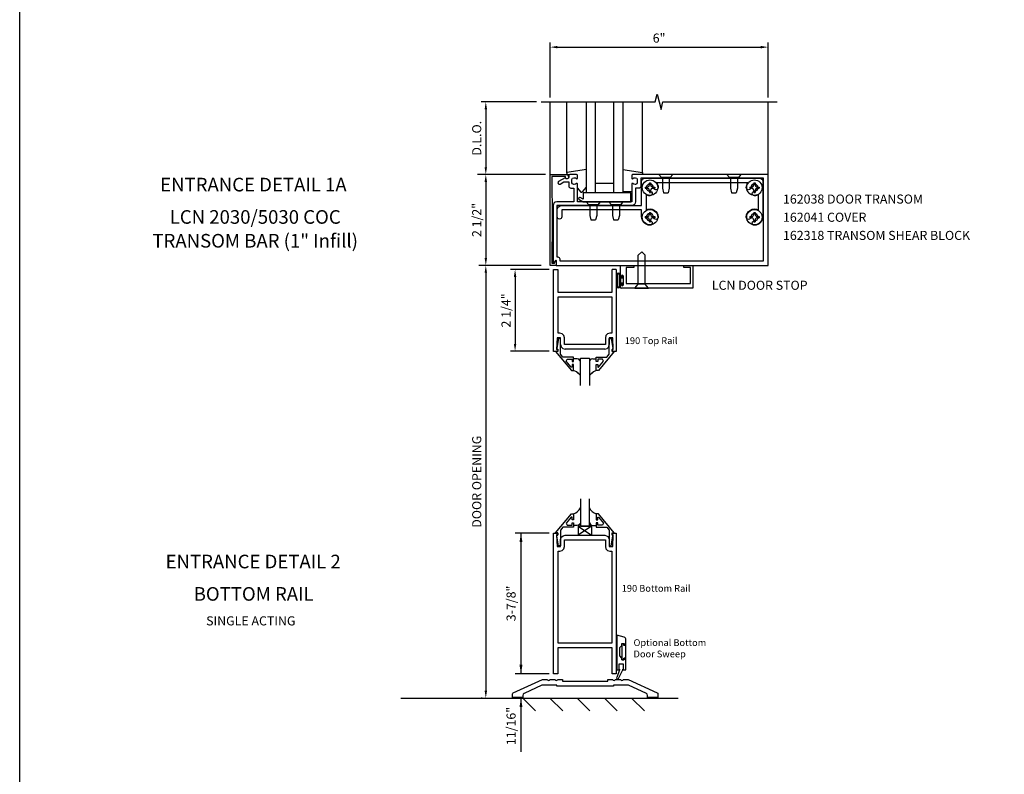
# Model space of a CAD drawing. Extents: x 0 to 102, y 0 to 62.
# Drawn here: x 0 to 27, y 28 to 49 of the extents above; entities that cross this region are included whole.
import ezdxf
from ezdxf.enums import TextEntityAlignment as Align

# ---------------------------------------------------------------- set-up
doc = ezdxf.new("R2010")
doc.units = 0
doc.header["$LTSCALE"] = 0.5
doc.header["$MEASUREMENT"] = 0
doc.layers.get('0').update_dxf_attribs({"linetype": 'CONTINUOUS'})
doc.layers.get('Defpoints').update_dxf_attribs({"linetype": 'CONTINUOUS'})
for name, color, linetype in [('FORMAT', 7, 'CONTINUOUS'), ('PART_NUMBERS', 6, 'CONTINUOUS'), ('R-ANNO-DIMS', 3, 'CONTINUOUS'), ('R-SWTS-DET1', 1, 'CONTINUOUS'), ('R-SWTS-DET2', 4, 'CONTINUOUS'), ('R-SWTS-DET3', 5, 'CONTINUOUS')]:
    doc.layers.add(name, color=color, linetype=linetype)
doc.styles.get("Standard").update_dxf_attribs({"font": 'arial.ttf'})
doc.dimstyles.get("Standard").update_dxf_attribs({"dimtxt": 0.18, "dimasz": 0.18, "dimexe": 0.18, "dimexo": 0.0625, "dimgap": 0.09, "dimtad": 0, "dimtih": 1, "dimtoh": 1, "dimdec": 4, "dimzin": 0, "dimdsep": 46, "dimtxsty": 'STANDARD', "dimcen": 0.09, "dimadec": 0, "dimazin": 0, "dimtfac": 1, "dimtdec": 4, "dimtofl": 0, "dimtmove": 0, "dimatfit": 3, "dimfxl": 1, "dimtolj": 1, "dimtzin": 0, "dimarcsym": 0})

# ---------------------------------------------------------------- blocks, each defined once
blk = doc.blocks.new('*D3')
at = {"layer": 'Defpoints', "color": 0, "linetype": 'ByBlock', "transparency": 16777216}
for p in [(20.605, 48.044), (14.605, 46.537), (20.605, 46.537)]:
    blk.add_point(p, dxfattribs=at)
at = {"layer": 'R-ANNO-DIMS', "color": 0, "linetype": 'ByBlock', "lineweight": -2, "transparency": 16777216}
for p, q in [((14.605, 46.662), (14.605, 48.169)), ((14.805, 48.044), (20.405, 48.044)), ((20.605, 46.662), (20.605, 48.169))]:
    blk.add_line(p, q, dxfattribs=at)
at = {"layer": 'R-ANNO-DIMS', "color": 0, "linetype": 'ByBlock', "transparency": 16777216}
for points in [[(14.805, 48.078), (14.805, 48.011), (14.605, 48.044)], [(20.405, 48.078), (20.405, 48.011), (20.605, 48.044)]]:
    blk.add_solid(points, dxfattribs=at)
at = {"layer": 'R-ANNO-DIMS', "color": 0, "linetype": 'ByBlock', "transparency": 16777216, "insert": (17.605, 48.294), "char_height": 0.25, "attachment_point": 5}
blk.add_mtext('\\A1;6"', dxfattribs=at)
blk = doc.blocks.new('*D6')
at = {"layer": 'Defpoints', "color": 0, "linetype": 'ByBlock', "transparency": 16777216}
for p in [(14.355, 46.537), (12.834, 44.537), (14.605, 44.537)]:
    blk.add_point(p, dxfattribs=at)
at = {"layer": 'R-ANNO-DIMS', "color": 0, "linetype": 'ByBlock', "lineweight": -2, "transparency": 16777216}
for p, q in [((14.23, 46.537), (12.709, 46.537)), ((12.834, 46.337), (12.834, 44.737)), ((14.48, 44.537), (12.709, 44.537))]:
    blk.add_line(p, q, dxfattribs=at)
at = {"layer": 'R-ANNO-DIMS', "color": 0, "linetype": 'ByBlock', "transparency": 16777216}
for points in [[(12.801, 46.337), (12.867, 46.337), (12.834, 46.537)], [(12.801, 44.737), (12.867, 44.737), (12.834, 44.537)]]:
    blk.add_solid(points, dxfattribs=at)
at = {"layer": 'R-ANNO-DIMS', "color": 0, "linetype": 'ByBlock', "transparency": 16777216, "insert": (12.584, 45.537), "char_height": 0.25, "attachment_point": 5, "rotation": 90}
blk.add_mtext('\\A1;D.L.O.', dxfattribs=at)
blk = doc.blocks.new('*D7')
at = {"layer": 'Defpoints', "color": 0, "transparency": 16777216}
for p in [(12.834, 44.537), (12.834, 42.037), (12.855, 42.037)]:
    blk.add_point(p, dxfattribs=at)
at = {"layer": 'R-ANNO-DIMS', "color": 0, "lineweight": -2, "transparency": 16777216}
for p, q in [((12.834, 44.337), (12.834, 42.237)), ((12.73, 42.037), (12.709, 42.037))]:
    blk.add_line(p, q, dxfattribs=at)
at = {"layer": 'R-ANNO-DIMS', "color": 0, "transparency": 16777216}
for points in [[(12.801, 44.337), (12.867, 44.337), (12.834, 44.537)], [(12.801, 42.237), (12.867, 42.237), (12.834, 42.037)]]:
    blk.add_solid(points, dxfattribs=at)
at = {"layer": 'R-ANNO-DIMS', "color": 0, "transparency": 16777216, "insert": (12.584, 43.287), "char_height": 0.25, "attachment_point": 5, "rotation": 90}
blk.add_mtext('\\A1;2 1/2"', dxfattribs=at)
blk = doc.blocks.new('*D8')
at = {"layer": 'Defpoints', "color": 0, "transparency": 16777216}
for p in [(12.855, 42.037), (12.834, 30.129), (12.855, 30.129)]:
    blk.add_point(p, dxfattribs=at)
at = {"layer": 'R-ANNO-DIMS', "color": 0, "lineweight": -2, "transparency": 16777216}
for p, q in [((12.73, 42.037), (12.709, 42.037)), ((12.834, 41.837), (12.834, 30.329)), ((12.73, 30.129), (12.709, 30.129))]:
    blk.add_line(p, q, dxfattribs=at)
at = {"layer": 'R-ANNO-DIMS', "color": 0, "transparency": 16777216}
for points in [[(12.801, 41.837), (12.867, 41.837), (12.834, 42.037)], [(12.801, 30.329), (12.867, 30.329), (12.834, 30.129)]]:
    blk.add_solid(points, dxfattribs=at)
at = {"layer": 'R-ANNO-DIMS', "color": 0, "transparency": 16777216, "insert": (12.584, 36.083), "char_height": 0.25, "attachment_point": 5, "rotation": 90}
blk.add_mtext('\\A1;DOOR OPENING', dxfattribs=at)
blk = doc.blocks.new('*D9')
at = {"layer": 'Defpoints', "color": 0, "linetype": 'ByBlock', "transparency": 16777216}
for p in [(14.7, 41.922), (13.64, 39.672), (14.7, 39.672)]:
    blk.add_point(p, dxfattribs=at)
at = {"layer": 'R-ANNO-DIMS', "color": 0, "linetype": 'ByBlock', "lineweight": -2, "transparency": 16777216}
for p, q in [((14.575, 41.922), (13.515, 41.922)), ((13.64, 41.722), (13.64, 39.872)), ((14.575, 39.672), (13.515, 39.672))]:
    blk.add_line(p, q, dxfattribs=at)
at = {"layer": 'R-ANNO-DIMS', "color": 0, "linetype": 'ByBlock', "transparency": 16777216}
for points in [[(13.607, 41.722), (13.673, 41.722), (13.64, 41.922)], [(13.607, 39.872), (13.673, 39.872), (13.64, 39.672)]]:
    blk.add_solid(points, dxfattribs=at)
at = {"layer": 'R-ANNO-DIMS', "color": 0, "linetype": 'ByBlock', "transparency": 16777216, "insert": (13.39, 40.797), "char_height": 0.25, "attachment_point": 5, "rotation": 90}
blk.add_mtext('\\A1;2 1/4"', dxfattribs=at)

msp = doc.modelspace()

# ---------------------------------------------------------------- linework, layer by layer
at = {"layer": 'FORMAT'}
msp.add_lwpolyline([(102.118989, 0), (0, 0), (0, 62.125291)], dxfattribs=at)
at = {"layer": 'R-ANNO-DIMS', "linetype": 'ByBlock'}
for p, q in [((14.354708, 44.536897), (12.604708, 44.536897)), ((14.354708, 44.536897), (12.604708, 44.536897)), ((14.354708, 42.036897), (12.637758, 42.036897)), ((14.575498, 34.670678), (13.64671, 34.670678)), ((13.801969, 34.670678), (13.801969, 30.795678)), ((13.801969, 34.420678), (13.801969, 34.170678)), ((14.575498, 30.795678), (13.64671, 30.795678)), ((13.801969, 30.12864), (13.801969, 28.65184)), ((13.801969, 29.87864), (13.801969, 29.62864))]:
    msp.add_line(p, q, dxfattribs=at)
for points in [[(13.760302, 34.420678), (13.843635, 34.420678), (13.801969, 34.670678)], [(13.760302, 34.420678), (13.843635, 34.420678), (13.801969, 34.670678)], [(13.760302, 31.045678), (13.843635, 31.045678), (13.801969, 30.795678)], [(13.760302, 29.87864), (13.843635, 29.87864), (13.801969, 30.12864)], [(13.760302, 29.87864), (13.843635, 29.87864), (13.801969, 30.12864)]]:
    msp.add_solid(points, dxfattribs=at)
at = {"layer": 'R-SWTS-DET1'}
for p, q in [((14.604708, 44.536897), (14.604708, 46.536897)), ((20.604708, 44.536897), (20.604708, 46.536897)), ((15.513998, 43.786897), (16.825998, 43.786897)), ((16.531816, 42.036876), (16.906818, 42.030326)), ((16.531816, 42.036876), (16.531816, 41.728876)), ((16.906818, 42.030326), (16.906818, 41.974876)), ((18.281818, 42.032516), (18.531818, 42.036876)), ((18.281818, 41.974876), (18.281818, 42.032516)), ((18.531818, 42.036876), (18.531818, 41.411876)), ((14.700498, 39.671643), (14.700498, 41.921639)), ((14.700498, 41.921639), (14.812498, 41.921639)), ((14.812498, 41.921639), (14.812498, 41.296639)), ((16.312498, 41.296639), (16.312498, 41.921639)), ((16.424498, 41.921639), (16.312498, 41.921639)), ((16.424498, 41.921639), (16.424498, 39.671643)), ((16.697818, 41.974876), (16.697818, 41.536876)), ((16.906818, 41.974876), (16.697818, 41.974876)), ((18.469818, 41.974876), (18.281818, 41.974876)), ((18.469818, 41.536876), (18.469818, 41.974876)), ((16.531816, 41.514876), (16.531816, 41.442876)), ((16.565816, 41.728876), (16.565816, 41.746876)), ((16.565816, 41.496876), (16.565816, 41.514876)), ((16.611816, 41.746876), (16.611816, 41.496876)), ((16.697818, 41.536876), (18.469818, 41.536876)), ((14.812498, 41.296639), (16.312498, 41.296639)), ((18.531818, 41.411876), (16.562816, 41.411876)), ((14.79675, 40.045643), (14.780498, 39.721643)), ((14.890498, 40.045643), (14.79675, 40.045643)), ((14.890498, 39.859143), (14.890498, 40.045643)), ((14.890506, 39.859143), (14.907539, 39.796059)), ((16.217435, 39.796019), (16.23449, 39.859123)), ((16.234498, 40.045643), (16.234498, 39.859143)), ((16.32825, 40.045643), (16.234498, 40.045643)), ((16.344498, 39.721643), (16.32825, 40.045643)), ((14.812498, 39.671643), (14.700498, 39.671643)), ((14.780498, 39.721643), (14.812498, 39.721643)), ((14.812498, 39.721643), (14.812498, 39.671643)), ((14.907539, 39.796059), (14.952375, 39.751206)), ((14.952375, 39.751206), (15.015455, 39.734151)), ((16.109498, 39.734143), (15.015498, 39.734143)), ((16.109455, 39.734151), (16.172565, 39.751171)), ((16.172565, 39.751171), (16.217435, 39.796019)), ((16.312498, 39.671643), (16.312498, 39.721643)), ((16.312498, 39.721643), (16.344498, 39.721643)), ((16.424498, 39.671643), (16.312498, 39.671643))]:
    msp.add_line(p, q, dxfattribs=at)
msp.add_lwpolyline([(14.354708, 46.536897), (17.498827, 46.536897), (17.551747, 46.74915), (17.657668, 46.324325), (17.710589, 46.536577), (20.854708, 46.536897)], dxfattribs=at)
for points in [[(14.654833, 42.096876), (14.727833, 42.096876), (14.738598, 42.137053, -0.339454259), (14.757916, 42.151876), (14.767833, 42.151876), (14.767833, 42.036876), (14.604833, 42.036876), (14.604833, 44.536876), (15.048833, 44.536876, -0.414213562), (15.108833, 44.476876), (15.108833, 44.456876, -1), (15.028833, 44.456876), (15.028833, 44.486876), (14.654833, 44.486876), (14.664833, 43.286876)], [(15.204708, 44.400897, -0.414213562), (15.254708, 44.450897), (15.265216, 44.450897, -0.199772927), (15.329066, 44.424326, 0.669376495), (15.354708, 44.434897), (15.354708, 44.516897, 0.414213562), (15.334708, 44.536897), (15.148708, 44.536897, 0.414213562), (15.118708, 44.506897), (15.118708, 44.466897, -0.849090459), (15.021337, 44.450897), (14.838708, 44.345456, 1), (14.878708, 44.276174), (14.983883, 44.336897), (15.118708, 44.336897), (15.118708, 44.222897, 0.414213562), (15.178708, 44.162897), (15.254708, 44.162897), (15.254708, 43.786897), (14.785708, 43.786897, 0.414213562), (14.685708, 43.686897), (14.685708, 42.097897), (14.725708, 42.097897), (14.743636, 42.164806, -0.876976463), (14.775708, 42.160583), (14.775708, 42.036897), (20.604708, 42.036897), (20.604708, 44.536897), (16.874708, 44.536897, 0.414213562), (16.854708, 44.516897), (16.854708, 44.434897, 0.669376495), (16.880349, 44.424326, -0.199772927), (16.944199, 44.450897), (16.954708, 44.450897, -0.414213562), (17.004708, 44.400897), (17.004708, 44.312897, -0.414213562), (16.954708, 44.262897), (16.944199, 44.262897, -0.199772927), (16.880349, 44.289469, 0.669376495), (16.854708, 44.278897), (16.854708, 43.786897), (15.354708, 43.786897), (15.354708, 44.278897, 0.669376495), (15.329066, 44.289469, -0.199772927), (15.265216, 44.262897), (15.254708, 44.262897, -0.414213562), (15.204708, 44.312897)], [(14.785708, 42.276897, -0.414213562), (14.875708, 42.186897), (14.875708, 42.161897), (20.479708, 42.161897), (20.479708, 44.436897), (17.104708, 44.436897), (17.104708, 44.221897, -0.414213562), (17.044708, 44.161897), (16.954708, 44.161897), (16.954708, 43.786897, -0.414213562), (16.854708, 43.686897), (14.785708, 43.686897)], [(16.333129, 30.639985, 1), (16.397129, 30.639985), (16.551129, 30.639985, 1), (16.615129, 30.639985), (16.752001, 30.639985), (17.553635, 30.271106, -0.292847093), (17.572258, 30.242036), (17.572258, 30.139985), (17.290258, 30.139985), (17.290258, 30.200258, 0.292847093), (17.254176, 30.256581), (16.764335, 30.481985), (16.353258, 30.481985), (16.353258, 30.451985), (14.792258, 30.451985), (14.792258, 30.481985), (14.380181, 30.481985), (13.890341, 30.256581, 0.292847093), (13.854258, 30.200258), (13.854258, 30.139985), (13.572258, 30.139985), (13.572258, 30.242036, -0.292847093), (13.590881, 30.271106), (14.392516, 30.639985), (14.529387, 30.639985, 1), (14.593387, 30.639985), (14.747387, 30.639985, 1), (14.811387, 30.639985), (14.947258, 30.639985), (14.947258, 30.589985), (16.197258, 30.589985), (16.197258, 30.639985)]]:
    msp.add_lwpolyline(points, format="xyb", close=True, dxfattribs=at)
for points in [[(16.299498, 41.171639), (16.299498, 40.170643), (16.250498, 40.170643), (16.250498, 40.170635), (16.1874, 40.153595), (16.142547, 40.108741), (16.125506, 40.045643), (16.125498, 40.045643), (16.125498, 39.859143), (14.999498, 39.859143), (14.999498, 40.045643), (14.99949, 40.0456), (14.98247, 40.10871), (14.937623, 40.15358), (14.874518, 40.170635), (14.874498, 40.170643), (14.825498, 40.170643), (14.825498, 41.171639), (15.249998, 41.171639)], [(14.752376, 39.671643), (15.191998, 39.141643), (15.249998, 39.141643), (15.249998, 39.310643), (15.209998, 39.310643), (15.209998, 39.238379), (15.186538, 39.238379), (15.050026, 39.401072), (15.074538, 39.453643), (15.209998, 39.453643), (15.209998, 39.394643), (15.249998, 39.394643), (15.249998, 39.512643), (14.956408, 39.512643), (14.890498, 39.591186), (14.890498, 40.027643), (14.838498, 40.027643), (14.789498, 39.755643), (14.789498, 39.735643), (14.812498, 39.735643), (14.812498, 39.671643)], [(16.37262, 39.671643), (15.932998, 39.141643), (15.874998, 39.141643), (15.874998, 39.310643), (15.914998, 39.310643), (15.914998, 39.238379), (15.938459, 39.238379), (16.074975, 39.401072), (16.050459, 39.453643), (15.914998, 39.453643), (15.914998, 39.394643), (15.874998, 39.394643), (15.874998, 39.512643), (16.168593, 39.512643), (16.234498, 39.591186), (16.234498, 40.027643), (16.286498, 40.027643), (16.335498, 39.755643), (16.335498, 39.735643), (16.312498, 39.735643), (16.312498, 39.671643)], [(14.752377, 34.672996), (15.191998, 35.202996), (15.249998, 35.202996), (15.249998, 35.033996), (15.209998, 35.033996), (15.209998, 35.106256), (15.186537, 35.106256), (15.050023, 34.943565), (15.074537, 34.890996), (15.209998, 34.890996), (15.209998, 34.949996), (15.249998, 34.949996), (15.249998, 34.831996), (14.956406, 34.831996), (14.890498, 34.75345), (14.890498, 34.316996), (14.838498, 34.316996), (14.789498, 34.588996), (14.789498, 34.608996), (14.812498, 34.608996), (14.812498, 34.672996)], [(16.372619, 34.672996), (15.932998, 35.202996), (15.874998, 35.202996), (15.874998, 35.033996), (15.914998, 35.033996), (15.914998, 35.106256), (15.938459, 35.106256), (16.074973, 34.943565), (16.050459, 34.890996), (15.914998, 34.890996), (15.914998, 34.949996), (15.874998, 34.949996), (15.874998, 34.831996), (16.16859, 34.831996), (16.234498, 34.75345), (16.234498, 34.316996), (16.286498, 34.316996), (16.335498, 34.588996), (16.335498, 34.608996), (16.312498, 34.608996), (16.312498, 34.672996)], [(14.99949, 34.296658), (14.999498, 34.296678), (14.999498, 34.483178), (16.125498, 34.483178), (16.125498, 34.296678), (16.125505, 34.296678), (16.142538, 34.233594), (16.187374, 34.188741), (16.250454, 34.171686), (16.250498, 34.171678), (16.299498, 34.171678), (16.299498, 31.63943), (14.825498, 31.63943), (14.825498, 34.171678), (14.874498, 34.171678), (14.874454, 34.171686), (14.937565, 34.188707), (14.982434, 34.233554)]]:
    msp.add_lwpolyline(points, close=True, dxfattribs=at)
msp.add_lwpolyline([(14.890505, 34.483178, -0.379344775), (15.015498, 34.608178), (16.109517, 34.60817, -0.412546738), (16.234498, 34.483178), (16.234498, 34.296678), (16.32825, 34.296678), (16.344498, 34.620678), (16.312498, 34.620678), (16.312498, 34.670678), (16.424498, 34.670678), (16.424498, 30.795678), (16.312498, 30.795678), (16.312498, 31.51443), (14.812498, 31.51443), (14.812498, 30.795678), (14.700498, 30.795678), (14.700498, 34.670678), (14.812498, 34.670678), (14.812498, 34.620678), (14.780498, 34.620678), (14.79675, 34.296678), (14.890498, 34.296678), (14.890498, 34.483178)], format="xyb", dxfattribs=at)
for centre, radius, start, end in [((16.588816, 41.746876), 0.023, 0, 180), ((16.548816, 41.728876), 0.017, 180, 0), ((16.548816, 41.514876), 0.017, 0, 180), ((16.588816, 41.496876), 0.023, 180, 0), ((16.562816, 41.442876), 0.031, 180, 270)]:
    msp.add_arc(centre, radius, start, end, dxfattribs=at)
at = {"layer": 'R-SWTS-DET2'}
for p, q in [((15.064953, 44.579918), (15.064953, 46.536897)), ((17.144708, 44.579918), (17.144708, 46.536897)), ((15.604953, 44.675835), (15.064953, 44.597283)), ((15.064953, 44.597283), (15.064953, 44.537283)), ((15.064953, 44.537283), (15.131598, 44.537283)), ((16.604708, 44.673818), (17.144708, 44.597283)), ((17.144708, 44.537283), (17.029077, 44.537283)), ((17.144708, 44.597283), (17.144708, 44.537283)), ((17.599208, 44.536897), (17.669621, 44.455897)), ((17.984207, 44.536897), (17.913795, 44.455897)), ((19.474208, 44.536897), (19.544621, 44.455897)), ((19.859207, 44.536897), (19.788795, 44.455897)), ((15.493764, 44.060785), (15.604953, 44.193295)), ((16.354708, 44.286897), (15.854708, 44.286897)), ((17.225208, 44.193897), (17.225208, 44.159897)), ((17.225208, 44.193897), (17.272958, 44.193897)), ((17.337708, 44.306397), (17.337708, 44.258647)), ((17.337708, 44.306397), (17.371708, 44.306397)), ((17.371708, 44.306397), (17.371708, 44.258647)), ((17.436458, 44.193897), (17.484208, 44.193897)), ((17.484208, 44.193897), (17.484208, 44.159897)), ((17.913795, 44.455897), (17.669621, 44.455897)), ((17.696708, 44.455897), (17.696708, 44.161898)), ((17.886708, 44.455897), (17.886708, 44.161899)), ((19.788795, 44.455897), (19.544621, 44.455897)), ((19.571708, 44.455897), (19.571708, 44.161898)), ((19.761708, 44.455897), (19.761708, 44.161899)), ((20.100208, 44.193897), (20.100208, 44.159897)), ((20.100208, 44.193897), (20.147958, 44.193897)), ((20.212708, 44.306397), (20.212708, 44.258647)), ((20.212708, 44.306397), (20.246708, 44.306397)), ((20.246708, 44.306397), (20.246708, 44.258647)), ((20.311458, 44.193897), (20.359208, 44.193897)), ((20.359208, 44.193897), (20.359208, 44.159897)), ((15.354953, 44.160283), (15.440366, 44.06052)), ((16.825998, 44.036897), (15.513998, 44.036897)), ((15.513998, 44.036897), (15.513998, 43.858489)), ((16.854708, 44.057283), (16.604708, 44.057283)), ((16.825998, 43.786897), (16.825998, 44.036897)), ((17.225208, 44.159897), (17.272958, 44.159897)), ((17.337708, 44.095147), (17.337708, 44.047397)), ((17.337708, 44.047397), (17.371708, 44.047397)), ((17.371708, 44.095147), (17.371708, 44.047397)), ((17.436458, 44.159897), (17.484208, 44.159897)), ((17.696708, 44.1619), (17.726708, 44.0369)), ((17.726708, 44.036897), (17.856708, 44.036897)), ((17.886708, 44.1619), (17.856708, 44.0369)), ((19.571708, 44.1619), (19.601708, 44.0369)), ((19.601708, 44.036897), (19.731708, 44.036897)), ((19.761708, 44.1619), (19.731708, 44.0369)), ((20.100208, 44.159897), (20.147958, 44.159897)), ((20.212708, 44.095147), (20.212708, 44.047397)), ((20.212708, 44.047397), (20.246708, 44.047397)), ((20.246708, 44.095147), (20.246708, 44.047397)), ((20.311458, 44.159897), (20.359208, 44.159897)), ((15.404498, 43.850117), (15.513998, 43.786897)), ((15.513998, 43.858489), (15.435498, 43.903811)), ((15.599208, 43.786897), (15.669621, 43.705897)), ((15.913795, 43.705897), (15.669621, 43.705897)), ((15.696708, 43.705897), (15.696708, 43.411898)), ((15.886708, 43.705897), (15.886708, 43.411899)), ((15.984207, 43.786897), (15.913795, 43.705897)), ((16.224208, 43.786897), (16.294621, 43.705897)), ((16.538795, 43.705897), (16.294621, 43.705897)), ((16.321708, 43.705897), (16.321708, 43.411898)), ((16.511708, 43.705897), (16.511708, 43.411899)), ((16.609207, 43.786897), (16.538795, 43.705897)), ((15.696708, 43.4119), (15.726708, 43.2869)), ((15.886708, 43.4119), (15.856708, 43.2869)), ((16.321708, 43.4119), (16.351708, 43.2869)), ((16.511708, 43.4119), (16.481708, 43.2869)), ((17.225208, 43.381897), (17.225208, 43.347897)), ((17.225208, 43.381897), (17.272958, 43.381897)), ((17.337708, 43.494397), (17.337708, 43.446647)), ((17.337708, 43.494397), (17.371708, 43.494397)), ((17.371708, 43.494397), (17.371708, 43.446647)), ((17.436458, 43.381897), (17.484208, 43.381897)), ((17.484208, 43.381897), (17.484208, 43.347897)), ((20.100208, 43.381897), (20.100208, 43.347897)), ((20.100208, 43.381897), (20.147958, 43.381897)), ((20.212708, 43.494397), (20.212708, 43.446647)), ((20.212708, 43.494397), (20.246708, 43.494397)), ((20.246708, 43.494397), (20.246708, 43.446647)), ((20.311458, 43.381897), (20.359208, 43.381897)), ((20.359208, 43.381897), (20.359208, 43.347897)), ((15.726708, 43.286897), (15.856708, 43.286897)), ((16.351708, 43.286897), (16.481708, 43.286897)), ((17.225208, 43.347897), (17.272958, 43.347897)), ((17.337708, 43.283147), (17.337708, 43.235397)), ((17.337708, 43.235397), (17.371708, 43.235397)), ((17.371708, 43.283147), (17.371708, 43.235397)), ((17.436458, 43.347897), (17.484208, 43.347897)), ((20.100208, 43.347897), (20.147958, 43.347897)), ((20.212708, 43.283147), (20.212708, 43.235397)), ((20.212708, 43.235397), (20.246708, 43.235397)), ((20.246708, 43.283147), (20.246708, 43.235397)), ((20.311458, 43.347897), (20.359208, 43.347897)), ((17.125427, 42.411375), (17.030427, 42.316376)), ((17.030427, 41.523538), (17.030427, 42.316376)), ((17.125428, 42.411375), (17.220428, 42.316376)), ((17.220427, 41.523537), (17.220427, 42.316376)), ((16.438066, 41.777897), (16.438066, 41.465895)), ((16.458066, 41.777897), (16.458066, 41.465895)), ((16.512066, 41.777897), (16.512066, 41.465895)), ((16.532066, 41.777897), (16.532066, 41.465895)), ((16.591066, 41.698876), (16.591066, 41.756876)), ((16.606066, 41.756876), (16.591066, 41.756876)), ((16.606066, 41.683876), (16.606066, 41.756876)), ((16.591066, 41.698876), (16.532066, 41.698876)), ((16.532066, 41.544876), (16.591066, 41.544876)), ((16.606066, 41.683876), (16.550066, 41.683876)), ((16.550066, 41.559876), (16.550066, 41.683876)), ((16.550066, 41.559876), (16.606066, 41.559876)), ((16.591066, 41.486876), (16.591066, 41.544876)), ((16.591066, 41.486876), (16.606066, 41.486876)), ((16.606066, 41.486876), (16.606066, 41.559876)), ((16.932928, 41.411377), (17.030428, 41.523537)), ((17.220427, 41.523537), (17.030428, 41.523537)), ((17.317927, 41.411377), (17.220427, 41.523537)), ((16.932927, 41.411376), (17.317927, 41.411376)), ((15.374998, 34.858178), (15.374998, 34.608178)), ((15.749998, 34.858178), (15.374998, 34.858178)), ((15.377872, 34.855477), (15.747604, 34.613729)), ((15.745234, 34.855477), (15.377872, 34.613729)), ((15.749998, 34.608178), (15.749998, 34.858178))]:
    msp.add_line(p, q, dxfattribs=at)
at = {"layer": 'R-SWTS-DET2', "linetype": 'Continuous'}
for p, q in [((15.348447, 39.468206), (15.249998, 39.468206)), ((15.393332, 39.456019), (15.348447, 39.468206)), ((15.393332, 39.456019), (15.348447, 39.468206)), ((15.425307, 39.424044), (15.393332, 39.456019)), ((15.425307, 39.424044), (15.393332, 39.456019)), ((15.437494, 39.379159), (15.425307, 39.424044)), ((15.437494, 39.379159), (15.425307, 39.424044)), ((15.699689, 39.424044), (15.687502, 39.379159)), ((15.699689, 39.424044), (15.687502, 39.379159)), ((15.731664, 39.456019), (15.699689, 39.424044)), ((15.731664, 39.456019), (15.699689, 39.424044)), ((15.77655, 39.468206), (15.731664, 39.456019)), ((15.77655, 39.468206), (15.731664, 39.456019)), ((15.77655, 39.468206), (15.874998, 39.468206)), ((15.327106, 39.105584), (15.249687, 39.142194)), ((15.327106, 39.105584), (15.249687, 39.142194)), ((15.437498, 39.007958), (15.327106, 39.105584)), ((15.391276, 39.048835), (15.327106, 39.105584)), ((15.797584, 39.105584), (15.687498, 39.009094)), ((15.797584, 39.105584), (15.732839, 39.048835)), ((15.875313, 39.142194), (15.797584, 39.105584)), ((15.875313, 39.142194), (15.797584, 39.105584))]:
    msp.add_line(p, q, dxfattribs=at)
at = {"layer": 'R-SWTS-DET2'}
msp.add_lwpolyline([(20.004734, 44.180359, -0.158332509), (20.049708, 44.311897), (17.534708, 44.311897, -0.158332509), (17.579681, 44.180359, -1), (17.454696, 44.178436, 2.362641879), (17.353169, 44.076909, -1), (17.351246, 43.951924, -0.124494858), (17.244708, 43.980619), (17.244708, 43.561175, -0.567998668), (17.579681, 43.368359, -1), (17.454696, 43.366436, 2.362641879), (17.353169, 43.264909, -1), (17.351246, 43.139924, -0.409714481), (17.129708, 43.364897), (17.119708, 43.364897), (17.119708, 43.561897), (14.925708, 43.561897), (14.925708, 43.374397, -1), (14.800708, 43.374397), (14.800708, 43.561897, -0.414213562), (14.925708, 43.686897), (17.119708, 43.686897), (17.119708, 44.336897, -0.414213562), (17.219708, 44.436897), (20.364708, 44.436897, -0.414213562), (20.464708, 44.336897), (20.464708, 43.364897), (20.454708, 43.364897, -0.409714481), (20.233169, 43.139924, -1), (20.231246, 43.264909, 2.362641879), (20.12972, 43.366436, -1), (20.004734, 43.368359, -0.567998668), (20.339708, 43.561175), (20.339708, 43.980619, -0.124494858), (20.233169, 43.951924, -1), (20.231246, 44.076909, 2.362641879), (20.12972, 44.178436, -1)], format="xyb", close=True, dxfattribs=at)
for points in [[(15.437498, 34.965483, -0.414213716), (15.348448, 34.876432), (15.249998, 34.876432)], [(15.687498, 34.965483, 0.414213716), (15.776548, 34.876432), (15.874998, 34.876432)]]:
    msp.add_lwpolyline(points, format="xyb", dxfattribs=at)
msp.add_lwpolyline([(16.608952, 30.904178), (16.688952, 30.904178), (16.688952, 31.224178), (16.639952, 31.224178), (16.639952, 31.179178), (16.574952, 31.179178), (16.574952, 31.226178), (16.524952, 31.287178), (16.524952, 31.518178), (16.574952, 31.579178), (16.574952, 31.626178), (16.639952, 31.626178), (16.639952, 31.581178), (16.688952, 31.581178), (16.688952, 31.741178), (16.685952, 31.761178), (16.675952, 31.778178), (16.661952, 31.792178), (16.642952, 31.801178), (16.438952, 31.856178), (16.438952, 30.904178), (16.518952, 30.904178), (16.437952, 30.695178), (16.435952, 30.684178), (16.442952, 30.665178), (16.457952, 30.656178), (16.475952, 30.657178), (16.489952, 30.671178), (16.608952, 30.904178), (16.608952, 30.926178), (16.628952, 30.926178), (16.628952, 31.061178), (16.498952, 31.061178), (16.498952, 30.926178), (16.518952, 30.926178), (16.518952, 30.904178)], dxfattribs=at)
msp.add_lwpolyline([(16.688952, 31.227178), (16.688952, 31.578178), (16.635952, 31.578178), (16.635952, 31.624178), (16.579952, 31.624178), (16.579952, 31.181178), (16.635952, 31.181178), (16.635952, 31.227178)], close=True, dxfattribs=at)
for centre in [(17.354708, 44.176897), (20.229708, 44.176897), (17.354708, 43.364897), (20.229708, 43.364897)]:
    msp.add_circle(centre, 0.2125, dxfattribs=at)
for centre, radius, start, end in [((17.272958, 44.258647), 0.06475, 270, 0), ((17.436458, 44.258647), 0.06475, 180, 270), ((20.147958, 44.258647), 0.06475, 270, 0), ((20.311458, 44.258647), 0.06475, 180, 270), ((15.466953, 44.083283), 0.035, 220.5689276, 320), ((17.272958, 44.095147), 0.06475, 0, 89.99991), ((17.436458, 44.095147), 0.06475, 89.99997, 180), ((20.147958, 44.095147), 0.06475, 0, 89.99991), ((20.311458, 44.095147), 0.06475, 89.99997, 180), ((15.419998, 43.876964), 0.031, 60, 240), ((17.272958, 43.446647), 0.06475, 270, 0), ((17.436458, 43.446647), 0.06475, 180, 270), ((20.147958, 43.446647), 0.06475, 270, 0), ((20.311458, 43.446647), 0.06475, 180, 270), ((17.272958, 43.283147), 0.06475, 0, 89.99991), ((17.436458, 43.283147), 0.06475, 89.99997, 180), ((20.147958, 43.283147), 0.06475, 0, 89.99991), ((20.311458, 43.283147), 0.06475, 89.99997, 180), ((16.485066, 41.777897), 0.047, 0, 180), ((16.485066, 41.777897), 0.027, 0, 180), ((16.485066, 41.465895), 0.047, 180, 0), ((16.485066, 41.465895), 0.027, 180, 0), ((15.159061, 35.493396), 0.30526, 287.3296553, 335.8014888), ((15.965935, 35.493396), 0.30526, 204.1985112, 252.6703447)]:
    msp.add_arc(centre, radius, start, end, dxfattribs=at)
at = {"layer": 'R-SWTS-DET3'}
for p, q in [((15.854708, 44.036897), (15.854708, 46.536897)), ((16.354708, 44.036897), (16.354708, 46.536897)), ((10.495018, 30.12864), (18.131684, 30.12864)), ((13.848996, 30.12864), (14.202549, 29.775087)), ((14.598996, 30.12864), (14.952549, 29.775087)), ((15.348996, 30.12864), (15.702549, 29.775087)), ((16.098996, 30.12864), (16.452549, 29.775087)), ((16.848996, 30.12864), (17.202549, 29.775087))]:
    msp.add_line(p, q, dxfattribs=at)
at = {"layer": 'R-SWTS-DET3', "linetype": 'Continuous'}
for p, q in [((15.437498, 38.734143), (15.437498, 39.484143)), ((15.437498, 39.484143), (15.687498, 39.484143)), ((15.687498, 39.484143), (15.687498, 38.734143))]:
    msp.add_line(p, q, dxfattribs=at)
at = {"layer": 'R-SWTS-DET3'}
for points in [[(16.604708, 46.536897), (16.604708, 44.036897), (15.604708, 44.036897), (15.604708, 46.536897)], [(15.437498, 35.610496), (15.437498, 34.860496), (15.687498, 34.860496), (15.687498, 35.610496)]]:
    msp.add_lwpolyline(points, dxfattribs=at)

# ---------------------------------------------------------------- texts
at = {"color": 2, "linetype": 'Continuous'}
for s, p in [('ENTRANCE DETAIL 1A', (6.435313, 44.073518)), ('ENTRANCE DETAIL 2', (6.428698, 33.699119))]:
    msp.add_text(s, height=0.375, dxfattribs=at).set_placement(p, align=Align.CENTER)
at = {"color": 7, "linetype": 'Continuous'}
for s, p in [('LCN 2030/5030 COC', (6.484579, 43.182886)), ('TRANSOM BAR (1" Infill)', (6.484579, 42.527461)), ('BOTTOM RAIL', (6.441499, 32.808203))]:
    msp.add_text(s, height=0.375, dxfattribs=at).set_placement(p, align=Align.CENTER)
at = {"color": 7, "insert": (6.363216, 32.37842), "char_height": 0.25, "width": 5.15625, "attachment_point": 2}
msp.add_mtext('SINGLE ACTING', dxfattribs=at)
at = {"layer": 'PART_NUMBERS'}
for s, height, p in [('162038 DOOR TRANSOM', 0.25, (21.017581, 43.737482)), ('162041 COVER', 0.25, (21.017581, 43.237482)), ('162318 TRANSOM SHEAR BLOCK', 0.25, (21.017581, 42.737482)), ('LCN DOOR STOP', 0.25, (19.057432, 41.365137)), ('190 Top Rail', 0.187, (16.660198, 39.871446)), ('190 Bottom Rail', 0.187, (16.576418, 33.055422)), ('Optional Bottom', 0.187, (16.901367, 31.560595)), ('Door Sweep', 0.187, (16.901367, 31.248928))]:
    msp.add_text(s, height=height, dxfattribs=at).set_placement(p)
at = {"layer": 'R-ANNO-DIMS', "linetype": 'ByBlock', "char_height": 0.25, "attachment_point": 5, "rotation": 90}
for s, insert in [('3-7/8"', (13.562221, 32.733178)), ('11/16"', (13.562221, 29.359882))]:
    msp.add_mtext(s, dxfattribs=dict(at, insert=insert))

# ---------------------------------------------------------------- dimensions: what is measured, and where the dimension line sits
at = {"layer": 'R-ANNO-DIMS', "linetype": 'ByBlock'}
dim = msp.add_linear_dim(base=(20.604708, 48.044425), p1=(14.604708, 46.536897), p2=(20.604708, 46.536577), dimstyle='STANDARD', override={"dimtxt": 0.25, "dimasz": 0.2, "dimexe": 0.125, "dimexo": 0.125, "dimgap": 0.125, "dimtad": 1, "dimtih": 0, "dimtoh": 0, "dimdec": 5, "dimzin": 3, "dimlunit": 4, "dimcen": 0, "dimtdec": 5, "dimatfit": 0, "dimfrac": 2, "dimtzin": 3}, dxfattribs=at)
dim.commit()
dim.dimension.update_dxf_attribs({"geometry": '*D3', "text_midpoint": (17.604708, 48.294425)})
dim = msp.add_linear_dim(base=(12.833874, 44.536897), p1=(14.354708, 46.536897), p2=(14.604708, 44.536897), angle=90, text='D.L.O.', dimstyle='STANDARD', override={"dimtxt": 0.25, "dimasz": 0.2, "dimexe": 0.125, "dimexo": 0.125, "dimgap": 0.125, "dimtad": 1, "dimtih": 0, "dimtoh": 0, "dimdec": 5, "dimzin": 3, "dimlunit": 4, "dimcen": 0, "dimtdec": 5, "dimatfit": 0, "dimfrac": 2, "dimtzin": 3}, dxfattribs=at)
dim.commit()
dim.dimension.update_dxf_attribs({"geometry": '*D6', "text_midpoint": (12.583874, 45.536897)})
at = {"layer": 'R-ANNO-DIMS'}
dim = msp.add_linear_dim(base=(12.833874, 42.036897), p1=(12.833874, 44.536897), p2=(12.854708, 42.036897), angle=90, dimstyle='STANDARD', override={"dimtxt": 0.25, "dimasz": 0.2, "dimexe": 0.125, "dimexo": 0.125, "dimgap": 0.125, "dimtad": 1, "dimtih": 0, "dimtoh": 0, "dimdec": 5, "dimzin": 3, "dimlunit": 4, "dimcen": 0, "dimtdec": 5, "dimatfit": 0, "dimfrac": 2, "dimtzin": 3}, dxfattribs=at)
dim.commit()
dim.dimension.update_dxf_attribs({"geometry": '*D7', "text_midpoint": (12.583874, 43.286897)})
dim = msp.add_linear_dim(base=(12.833874, 30.12864), p1=(12.854708, 42.036897), p2=(12.854708, 30.12864), angle=90, text='DOOR OPENING', dimstyle='STANDARD', override={"dimtxt": 0.25, "dimasz": 0.2, "dimexe": 0.125, "dimexo": 0.125, "dimgap": 0.125, "dimtad": 1, "dimtih": 0, "dimtoh": 0, "dimdec": 5, "dimzin": 3, "dimlunit": 4, "dimcen": 0, "dimtdec": 5, "dimatfit": 0, "dimfrac": 2, "dimtzin": 3}, dxfattribs=at)
dim.commit()
dim.dimension.update_dxf_attribs({"geometry": '*D8', "text_midpoint": (12.583874, 36.082769)})
at = {"layer": 'R-ANNO-DIMS', "linetype": 'ByBlock'}
dim = msp.add_linear_dim(base=(13.639997, 39.671643), p1=(14.700498, 41.921639), p2=(14.700498, 39.671643), angle=90, dimstyle='STANDARD', override={"dimtxt": 0.25, "dimasz": 0.2, "dimexe": 0.125, "dimexo": 0.125, "dimgap": 0.125, "dimtad": 1, "dimtih": 0, "dimtoh": 0, "dimdec": 5, "dimzin": 3, "dimlunit": 4, "dimcen": 0, "dimtdec": 5, "dimatfit": 0, "dimfrac": 2, "dimtzin": 3}, dxfattribs=at)
dim.commit()
dim.dimension.update_dxf_attribs({"geometry": '*D9', "text_midpoint": (13.389997, 40.796641)})

doc.saveas('drawing.dxf')
